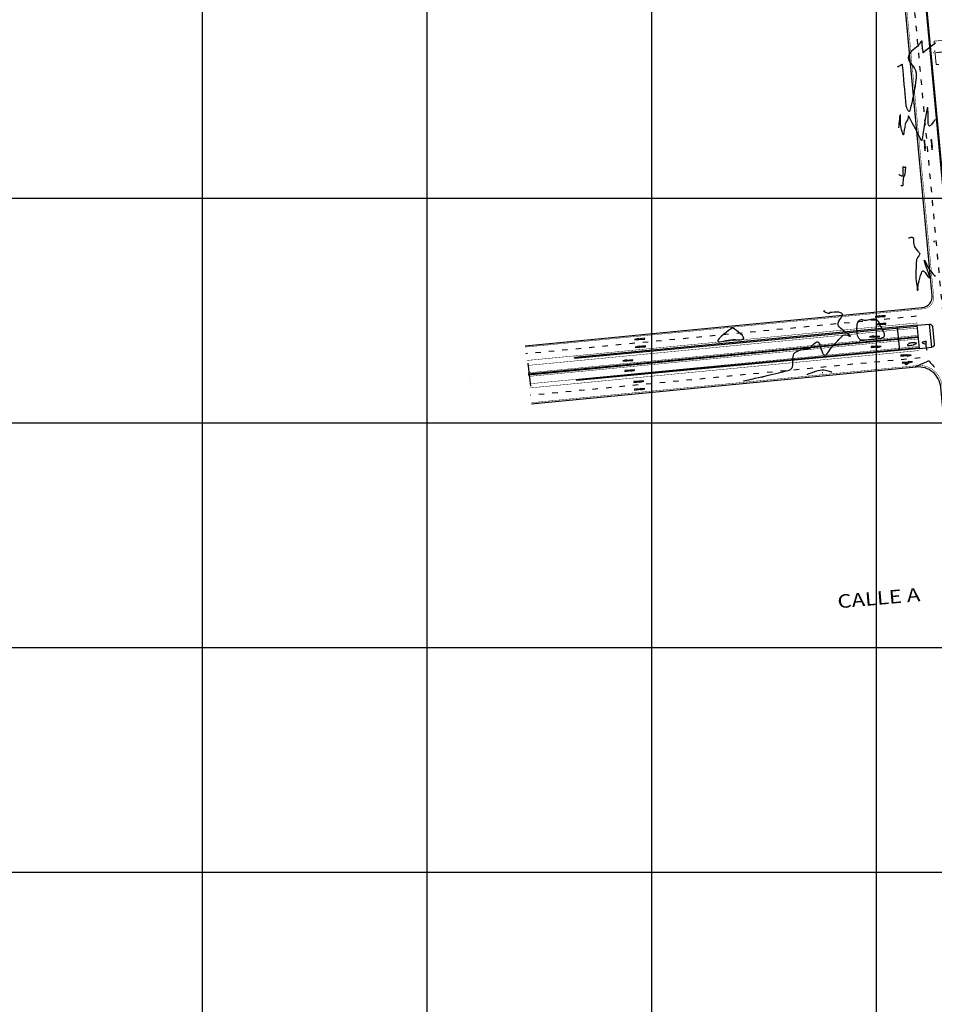
# Model space of a CAD drawing. Units: metres. Extents: x 268092 to 272603, y 8664167 to 8668314.
# Drawn here: x 269319 to 269726, y 8666341 to 8666780 of the extents above; entities that cross this region are included whole.
import ezdxf

# ---------------------------------------------------------------- set-up
doc = ezdxf.new("R2010")
doc.units = ezdxf.units.M
for name, pattern in [('ACAD_ISO03W100', [30, 12, -18]), ('DASHDOT', [25.4, 12.7, -6.35, 0, -6.35]), ('DASHED2', [0.375, 0.25, -0.125])]:
    doc.linetypes.add(name, pattern=pattern)
for name, color, linetype, true_color in [('0 SANTA ROSA', 7, 'Continuous', 0xb3b3b3), ('Borde de pista proy', 7, 'Continuous', 0xb3b3b3), ('SOMBRA NUBE', 7, 'Continuous', 0xb3b3b3)]:
    doc.layers.add(name, color=color, linetype=linetype, true_color=true_color)
for name, color, linetype in [('02_TIN', 7, 'Continuous'), ('Cuadricula Coordenadas', 5, 'Continuous'), ('ENCOFRADO', 3, 'Continuous'), ('Señalizacion', 252, 'Continuous')]:
    doc.layers.add(name, color=color, linetype=linetype)
doc.layers.add('SOMBRA ESTRUCTURA', color=7, linetype='Continuous', lineweight=9, true_color=0xb0b0b0)
doc.styles.add('L140_E1-2000', font='romans.shx', dxfattribs={"height": 6.4})

# ---------------------------------------------------------------- blocks, each defined once
blk = doc.blocks.new('viaductoo')
at = {"layer": 'ENCOFRADO', "color": 1, "linetype": 'DASHDOT', "ltscale": 0.2}
blk.add_line((268755.06, 8666767.47), (268724, 8666764.57), dxfattribs=at)
at = {"layer": 'SOMBRA ESTRUCTURA', "linetype": 'DASHED2', "ltscale": 25}
blk.add_lwpolyline([(268725.65, 8666770), (268736.11, 8666770.97), (268737.08, 8666760.52), (268726.63, 8666759.54)], close=True, dxfattribs=at)

msp = doc.modelspace()

# ---------------------------------------------------------------- linework, layer by layer
at = {"layer": '02_TIN', "color": 56, "linetype": 'Continuous', "lineweight": -3}
for points, elevation in [([(269726.237, 8666769.024), (269724.557, 8666767.751), (269723.116, 8666766.632), (269721.989, 8666765.739), (269721.252, 8666765.145), (269720.979, 8666764.921), (269720.878, 8666764.794), (269720.822, 8666764.713), (269720.814, 8666764.792), (269720.8, 8666764.921), (269720.77, 8666765.169), (269720.734, 8666765.436), (269720.661, 8666765.988), (269720.565, 8666766.703), (269720.466, 8666767.46), (269720.378, 8666768.136), (269720.319, 8666768.61), (269720.302, 8666769.113), (269720.317, 8666769.58), (269720.297, 8666769.935), (269720.17, 8666770.106), (269719.982, 8666770.008), (269719.745, 8666769.681), (269719.459, 8666769.203), (269719.124, 8666768.654), (269718.742, 8666768.113), (269718.365, 8666767.748), (269717.788, 8666767.296), (269717.084, 8666766.758), (269716.324, 8666766.139), (269715.579, 8666765.44), (269714.923, 8666764.665), (269714.51, 8666763.993), (269714.289, 8666763.459), (269714.193, 8666763.089), (269714.162, 8666762.9), (269714.145, 8666762.733), (269714.143, 8666762.409), (269714.21, 8666761.947), (269714.413, 8666761.366), (269714.813, 8666760.676), (269715.324, 8666760), (269715.891, 8666759.31), (269716.461, 8666758.579), (269716.98, 8666757.779), (269717.394, 8666756.882), (269717.65, 8666755.859), (269717.699, 8666754.834), (269717.623, 8666753.453), (269717.443, 8666751.801), (269717.181, 8666749.963), (269716.857, 8666748.022), (269716.492, 8666746.064), (269716.109, 8666744.173), (269715.727, 8666742.432), (269715.368, 8666740.927), (269715.053, 8666739.741), (269714.847, 8666739.079), (269714.727, 8666738.778), (269714.665, 8666738.681), (269714.64, 8666738.665), (269714.585, 8666738.664), (269714.468, 8666738.712), (269714.283, 8666738.889), (269714.031, 8666739.269), (269713.735, 8666739.855), (269713.496, 8666740.413), (269713.353, 8666740.78), (269713.256, 8666741.147), (269713.214, 8666741.467), (269713.198, 8666741.649), (269713.177, 8666741.773), (269713.159, 8666741.896), (269713.126, 8666742.259), (269713.041, 8666743.225), (269712.914, 8666744.674), (269712.754, 8666746.484), (269712.573, 8666748.535), (269712.38, 8666750.707), (269712.187, 8666752.878), (269712.003, 8666754.927), (269711.838, 8666756.734), (269711.703, 8666758.178), (269711.624, 8666758.991), (269711.585, 8666759.36), (269711.569, 8666759.477), (269711.565, 8666759.494), (269711.545, 8666759.506), (269711.496, 8666759.518), (269711.407, 8666759.508), (269711.279, 8666759.472), (269711.073, 8666759.365), (269710.657, 8666759.128), (269710.143, 8666758.829), (269709.645, 8666758.537), (269709.275, 8666758.323)], 25.5), ([(269710.794, 8666705.606), (269710.822, 8666705.612), (269710.886, 8666705.625), (269711, 8666705.648), (269711.169, 8666705.682), (269711.368, 8666705.717), (269711.597, 8666705.713), (269711.768, 8666705.763), (269711.824, 8666705.886), (269711.828, 8666706.052), (269711.835, 8666706.255), (269711.869, 8666706.58), (269711.933, 8666707.227), (269712.016, 8666708.034), (269712.105, 8666708.837), (269712.187, 8666709.473), (269712.25, 8666709.778), (269712.371, 8666709.89), (269712.513, 8666709.953), (269712.633, 8666710.066), (269712.698, 8666710.401), (269712.787, 8666711.107), (269712.881, 8666711.995), (269712.961, 8666712.873), (269713.004, 8666713.439), (269713.017, 8666713.721), (269713.014, 8666713.817), (269713.009, 8666713.834), (269712.989, 8666713.843), (269712.939, 8666713.836), (269712.846, 8666713.784), (269712.688, 8666713.715), (269712.53, 8666713.676), (269712.353, 8666713.65), (269712.16, 8666713.682), (269711.982, 8666713.828), (269711.845, 8666714.014), (269711.742, 8666714.086), (269711.702, 8666713.993), (269711.719, 8666713.818), (269711.735, 8666713.608), (269711.738, 8666713.278), (269711.747, 8666712.613), (269711.753, 8666711.784), (269711.751, 8666710.962), (269711.737, 8666710.423), (269711.718, 8666710.146), (269711.7, 8666710.043), (269711.689, 8666710.019), (269711.665, 8666709.995), (269711.613, 8666709.956), (269711.523, 8666709.922), (269711.384, 8666709.912), (269711.183, 8666709.932), (269710.93, 8666710.023), (269710.562, 8666710.203), (269710.18, 8666710.404), (269709.886, 8666710.555)], 24.5), ([(269717.302, 8666625.104), (269717.408, 8666625.151), (269717.655, 8666625.259), (269718.1, 8666625.455), (269718.798, 8666625.761), (269719.759, 8666626.184), (269720.721, 8666626.606), (269721.576, 8666626.982), (269722.22, 8666627.265), (269722.544, 8666627.407), (269722.796, 8666627.553), (269722.999, 8666627.678), (269723.225, 8666627.699), (269723.491, 8666627.48), (269723.957, 8666626.975), (269724.518, 8666626.327), (269725.07, 8666625.68), (269725.433, 8666625.259), (269725.625, 8666625.049), (269725.703, 8666624.975), (269725.723, 8666624.962), (269725.765, 8666624.954)], 25.5), ([(269680.12, 8666622.58), (269680.036, 8666622.6), (269679.861, 8666622.647), (269679.581, 8666622.736), (269679.174, 8666622.877), (269678.611, 8666623.072), (269677.99, 8666623.262), (269677.312, 8666623.421), (269676.578, 8666623.524), (269675.789, 8666623.543), (269674.955, 8666623.434), (269673.943, 8666623.194), (269672.84, 8666622.867), (269671.737, 8666622.499), (269670.723, 8666622.134), (269669.888, 8666621.817), (269669.32, 8666621.594), (269669.111, 8666621.509), (269669.067, 8666621.49)], 25.5), ([(269676.092, 8666622.323), (269676.086, 8666622.324), (269676.064, 8666622.33), (269676.016, 8666622.342), (269675.966, 8666622.351), (269675.86, 8666622.321), (269675.771, 8666622.292), (269675.77, 8666622.291)], 26)]:
    msp.add_lwpolyline(points, dxfattribs=dict(at, elevation=elevation))
at = {"layer": '02_TIN', "color": 32, "linetype": 'Continuous', "lineweight": -3, "elevation": 25}
for points in [[(269726.118, 8666735.044), (269725.235, 8666733.848), (269724.495, 8666732.929), (269724.026, 8666732.44), (269723.759, 8666732.239), (269723.624, 8666732.191), (269723.571, 8666732.195), (269723.485, 8666732.23), (269723.336, 8666732.354), (269723.165, 8666732.663), (269723.019, 8666733.26), (269722.941, 8666734.215), (269722.941, 8666735.284), (269722.976, 8666736.341), (269723.007, 8666737.26), (269722.991, 8666737.915), (269722.941, 8666738.609), (269722.92, 8666739.289), (269722.892, 8666739.874), (269722.845, 8666740.221), (269722.783, 8666740.384), (269722.726, 8666740.437), (269722.691, 8666740.444), (269722.673, 8666740.43), (269722.627, 8666740.32), (269722.538, 8666739.964), (269722.385, 8666739.177), (269722.147, 8666737.786), (269721.873, 8666736.065), (269721.577, 8666734.145), (269721.272, 8666732.159), (269720.974, 8666730.235), (269720.696, 8666728.507), (269720.453, 8666727.105), (269720.293, 8666726.307), (269720.199, 8666725.941), (269720.149, 8666725.823), (269720.129, 8666725.805), (269720.088, 8666725.802), (269720.01, 8666725.823), (269719.898, 8666725.916), (269719.756, 8666726.133), (269719.576, 8666726.512), (269719.38, 8666726.957), (269719.153, 8666727.408), (269718.922, 8666727.842), (269718.506, 8666728.643), (269717.953, 8666729.714), (269717.312, 8666730.958), (269716.631, 8666732.277), (269715.956, 8666733.573), (269715.336, 8666734.75), (269714.819, 8666735.709), (269714.512, 8666736.254), (269714.359, 8666736.501), (269714.301, 8666736.576), (269714.285, 8666736.585), (269714.254, 8666736.574), (269714.21, 8666736.516), (269714.178, 8666736.359), (269714.157, 8666736.062), (269714.079, 8666735.647), (269713.945, 8666735.345), (269713.743, 8666734.953), (269713.513, 8666734.53), (269713.298, 8666734.132), (269713.14, 8666733.816), (269713.011, 8666733.547), (269712.91, 8666733.337), (269712.825, 8666733.122), (269712.747, 8666732.839), (269712.705, 8666732.539), (269712.704, 8666732.28), (269712.706, 8666732.012), (269712.669, 8666731.684), (269712.591, 8666731.369), (269712.504, 8666731.128), (269712.414, 8666730.886), (269712.328, 8666730.571), (269712.263, 8666730.139), (269712.2, 8666729.546), (269712.14, 8666728.936), (269712.094, 8666728.535), (269712.063, 8666728.335), (269712.043, 8666728.266), (269712.033, 8666728.255), (269712.009, 8666728.253), (269711.955, 8666728.279), (269711.868, 8666728.375), (269711.76, 8666728.553), (269711.691, 8666728.754), (269711.565, 8666729.188), (269711.402, 8666729.805), (269711.219, 8666730.549), (269711.037, 8666731.369), (269710.873, 8666732.211), (269710.746, 8666733.024), (269710.678, 8666733.961), (269710.683, 8666734.902), (269710.719, 8666735.771), (269710.744, 8666736.49), (269710.73, 8666736.905), (269710.684, 8666737.097), (269710.633, 8666737.159), (269710.6, 8666737.169), (269710.569, 8666737.159), (269710.51, 8666737.078), (269710.425, 8666736.818), (269710.319, 8666736.257), (269710.198, 8666735.309), (269710.088, 8666734.214), (269709.989, 8666733.108), (269709.901, 8666732.125), (269709.822, 8666731.401)], [(269714.285, 8666682.408), (269714.34, 8666682.413), (269714.467, 8666682.432), (269714.689, 8666682.481), (269715.028, 8666682.563), (269715.478, 8666682.643), (269715.827, 8666682.649), (269716.064, 8666682.598), (269716.203, 8666682.53), (269716.266, 8666682.484), (269716.312, 8666682.437), (269716.385, 8666682.318), (269716.452, 8666682.078), (269716.485, 8666681.662), (269716.48, 8666681.022), (269716.486, 8666680.293), (269716.568, 8666679.523), (269716.79, 8666678.76), (269717.184, 8666678.023), (269717.684, 8666677.323), (269718.214, 8666676.697), (269718.696, 8666676.184), (269719.055, 8666675.82), (269719.212, 8666675.644), (269719.273, 8666675.47), (269719.269, 8666675.291), (269719.126, 8666675.006), (269718.806, 8666674.448), (269718.423, 8666673.796), (269718.09, 8666673.23), (269717.922, 8666672.93), (269717.86, 8666672.784), (269717.82, 8666672.664), (269717.787, 8666672.509), (269717.767, 8666672.202), (269717.733, 8666671.481), (269717.689, 8666670.456), (269717.641, 8666669.236), (269717.595, 8666667.93), (269717.556, 8666666.647), (269717.529, 8666665.496), (269717.521, 8666664.587), (269717.535, 8666664.029), (269717.614, 8666663.389), (269717.729, 8666662.766), (269717.85, 8666662.231), (269717.946, 8666661.854), (269717.985, 8666661.708), (269717.995, 8666661.657), (269718.004, 8666661.607), (269718.019, 8666661.368), (269718.053, 8666660.831), (269718.09, 8666660.235), (269718.116, 8666659.819), (269718.121, 8666659.493), (269718.123, 8666659.221), (269718.164, 8666659.081), (269718.348, 8666659.119), (269718.48, 8666659.195), (269718.548, 8666659.225), (269718.525, 8666659.39), (269718.48, 8666659.802), (269718.455, 8666660.353), (269718.49, 8666660.93), (269718.577, 8666661.423), (269718.749, 8666662.266), (269718.991, 8666663.335), (269719.286, 8666664.503), (269719.62, 8666665.646), (269719.976, 8666666.641), (269720.267, 8666667.244), (269720.483, 8666667.544), (269720.624, 8666667.655), (269720.694, 8666667.681), (269720.787, 8666667.691), (269720.982, 8666667.642), (269721.292, 8666667.426), (269721.723, 8666666.94), (269722.265, 8666666.166), (269722.776, 8666665.401), (269723.137, 8666664.935), (269723.369, 8666664.741), (269723.5, 8666664.711), (269723.557, 8666664.731), (269723.589, 8666664.762), (269723.619, 8666664.882), (269723.595, 8666665.192), (269723.45, 8666665.808), (269723.132, 8666666.825), (269722.718, 8666668.007), (269722.269, 8666669.241), (269721.845, 8666670.412), (269721.506, 8666671.406), (269721.337, 8666671.996), (269721.29, 8666672.282), (269721.304, 8666672.384), (269721.326, 8666672.405), (269721.361, 8666672.413), (269721.434, 8666672.391), (269721.548, 8666672.272), (269721.713, 8666671.973), (269721.951, 8666671.423), (269722.231, 8666670.738), (269722.566, 8666669.981), (269722.964, 8666669.219), (269723.438, 8666668.516), (269723.979, 8666667.828), (269724.558, 8666667.105), (269725.153, 8666666.411), (269725.738, 8666665.805), (269726.291, 8666665.35)], [(269725.771, 8666680.409), (269725.741, 8666680.816), (269725.734, 8666680.999), (269725.739, 8666681.056), (269725.744, 8666681.064), (269725.753, 8666681.051)], [(269641.262, 8666618.681), (269641.237, 8666618.679), (269641.17, 8666618.67), (269641.046, 8666618.652), (269640.88, 8666618.632), (269640.775, 8666618.642), (269640.975, 8666618.705), (269641.515, 8666618.844), (269642.298, 8666619.035), (269643.226, 8666619.256), (269644.201, 8666619.486), (269645.126, 8666619.7), (269645.903, 8666619.877), (269646.708, 8666620.055), (269647.514, 8666620.226), (269648.256, 8666620.38), (269648.868, 8666620.505), (269649.22, 8666620.576), (269649.381, 8666620.609), (269649.432, 8666620.619), (269649.438, 8666620.621), (269649.44, 8666620.628), (269649.444, 8666620.659), (269649.447, 8666620.68), (269649.695, 8666620.733), (269650.368, 8666620.879), (269651.363, 8666621.095), (269652.579, 8666621.363), (269653.913, 8666621.662), (269655.261, 8666621.972), (269656.522, 8666622.273), (269657.592, 8666622.545), (269658.37, 8666622.767), (269659.211, 8666622.996), (269659.954, 8666623.154), (269660.616, 8666623.306), (269661.217, 8666623.517), (269661.773, 8666623.853), (269662.303, 8666624.379), (269662.597, 8666624.969), (269662.733, 8666625.739), (269662.771, 8666626.636), (269662.771, 8666627.606), (269662.79, 8666628.594), (269662.888, 8666629.547), (269663.063, 8666630.248), (269663.27, 8666630.72), (269663.452, 8666631.003), (269663.557, 8666631.133), (269663.689, 8666631.274), (269663.988, 8666631.534), (269664.509, 8666631.872), (269665.299, 8666632.235), (269666.356, 8666632.566), (269667.382, 8666632.781), (269668.261, 8666632.904), (269668.78, 8666632.954), (269669.023, 8666632.97), (269669.101, 8666632.973), (269669.112, 8666632.973), (269669.117, 8666632.971), (269669.134, 8666632.958), (269669.165, 8666632.928), (269669.198, 8666632.903), (269669.293, 8666632.907), (269669.5, 8666632.933), (269669.739, 8666632.987), (269670.004, 8666633.099), (269670.26, 8666633.231), (269670.381, 8666633.295), (269670.431, 8666633.271), (269670.479, 8666633.249), (269670.607, 8666633.424), (269670.942, 8666633.87), (269671.43, 8666634.474), (269672.018, 8666635.121), (269672.651, 8666635.696), (269673.153, 8666636.028), (269673.51, 8666636.163), (269673.731, 8666636.186), (269673.836, 8666636.174), (269673.924, 8666636.147), (269674.093, 8666636.038), (269674.33, 8666635.749), (269674.621, 8666635.176), (269674.96, 8666634.244), (269675.287, 8666633.19), (269675.622, 8666632.138), (269675.983, 8666631.213), (269676.303, 8666630.647), (269676.568, 8666630.366), (269676.759, 8666630.262), (269676.859, 8666630.238), (269676.973, 8666630.228), (269677.192, 8666630.245), (269677.501, 8666630.354), (269677.885, 8666630.637), (269678.343, 8666631.171), (269678.805, 8666631.85), (269679.301, 8666632.616), (269679.861, 8666633.411), (269680.517, 8666634.177), (269681.176, 8666634.875), (269681.883, 8666635.651), (269682.615, 8666636.459), (269683.344, 8666637.25), (269684.044, 8666637.974), (269684.69, 8666638.583), (269685.255, 8666639.029), (269685.714, 8666639.263), (269686.385, 8666639.274), (269687.076, 8666639.056), (269687.707, 8666638.77), (269688.113, 8666638.599), (269688.332, 8666638.559), (269688.428, 8666638.594), (269688.459, 8666638.633), (269688.465, 8666638.667), (269688.419, 8666638.76), (269688.221, 8666638.959), (269687.757, 8666639.319), (269686.942, 8666639.899), (269685.975, 8666640.585), (269684.977, 8666641.343), (269684.065, 8666642.133), (269683.479, 8666642.764), (269683.163, 8666643.224), (269683.025, 8666643.52), (269682.98, 8666643.664), (269682.948, 8666643.826), (269682.931, 8666644.151), (269683.007, 8666644.635), (269683.258, 8666645.27), (269683.718, 8666646.042), (269684.223, 8666646.776), (269684.646, 8666647.461), (269684.84, 8666647.967), (269684.858, 8666648.318), (269684.794, 8666648.537), (269684.737, 8666648.641), (269684.66, 8666648.739), (269684.454, 8666648.91), (269684.028, 8666649.104), (269683.295, 8666649.265), (269682.221, 8666649.341), (269681.115, 8666649.317), (269680.129, 8666649.24), (269679.529, 8666649.168), (269679.241, 8666649.124), (269679.144, 8666649.104), (269679.127, 8666649.098), (269679.114, 8666649.079), (269679.108, 8666649.023), (269679.122, 8666648.918), (269679.107, 8666648.81), (269678.943, 8666648.787), (269678.598, 8666648.799), (269678.157, 8666648.86), (269677.706, 8666648.985), (269677.261, 8666649.199), (269676.838, 8666649.468), (269676.526, 8666649.716), (269676.417, 8666649.869), (269676.556, 8666649.93), (269676.812, 8666649.933), (269677.022, 8666649.931)]]:
    msp.add_lwpolyline(points, dxfattribs=at)
msp.add_lwpolyline([(269703.422, 8666638.434), (269703.475, 8666638.53), (269703.555, 8666638.729), (269703.608, 8666639.048), (269703.574, 8666639.502), (269703.393, 8666640.109), (269703.103, 8666640.748), (269702.749, 8666641.407), (269702.379, 8666642.073), (269702.037, 8666642.733), (269701.722, 8666643.456), (269701.464, 8666644.101), (269701.211, 8666644.671), (269700.909, 8666645.167), (269700.596, 8666645.514), (269700.301, 8666645.744), (269700.07, 8666645.884), (269699.943, 8666645.951), (269699.826, 8666646.002), (269699.572, 8666646.082), (269699.144, 8666646.149), (269698.513, 8666646.157), (269697.676, 8666646.071), (269696.852, 8666645.922), (269696.111, 8666645.758), (269695.524, 8666645.629), (269695.161, 8666645.58), (269694.813, 8666645.606), (269694.532, 8666645.649), (269694.268, 8666645.703), (269693.971, 8666645.761), (269693.684, 8666645.842), (269693.453, 8666645.934), (269693.234, 8666645.989), (269692.984, 8666645.96), (269692.713, 8666645.829), (269692.38, 8666645.588), (269692.028, 8666645.251), (269691.701, 8666644.834), (269691.445, 8666644.35), (269691.318, 8666643.852), (269691.233, 8666643.138), (269691.19, 8666642.291), (269691.187, 8666641.388), (269691.222, 8666640.512), (269691.297, 8666639.741), (269691.408, 8666639.156), (269691.667, 8666638.504), (269692.022, 8666637.893), (269692.387, 8666637.383), (269692.625, 8666637.087), (269692.743, 8666636.951), (269692.783, 8666636.908), (269692.789, 8666636.902), (269692.799, 8666636.903), (269692.839, 8666636.917), (269692.869, 8666636.927), (269692.962, 8666636.937), (269693.173, 8666636.956), (269693.426, 8666636.972), (269693.69, 8666636.978), (269693.922, 8666636.978), (269694.026, 8666636.978), (269694.081, 8666637.024), (269694.381, 8666637.037), (269695.184, 8666637.076), (269696.353, 8666637.145), (269697.753, 8666637.249), (269699.247, 8666637.392), (269700.697, 8666637.578), (269701.968, 8666637.811), (269702.763, 8666638.033), (269703.184, 8666638.223), (269703.364, 8666638.361), (269703.422, 8666638.434)], close=True, dxfattribs=at)
at = {"layer": '02_TIN', "color": 56, "linetype": 'Continuous', "lineweight": -3}
for points, elevation in [([(269640.922, 8666637.68), (269640.94, 8666637.769), (269640.917, 8666637.971), (269640.749, 8666638.329), (269640.318, 8666638.884), (269639.54, 8666639.653), (269638.615, 8666640.439), (269637.672, 8666641.173), (269636.84, 8666641.784), (269636.245, 8666642.203), (269636.017, 8666642.361), (269635.999, 8666642.439), (269635.757, 8666642.265), (269635.112, 8666641.793), (269634.184, 8666641.098), (269633.093, 8666640.255), (269631.958, 8666639.34), (269630.897, 8666638.429), (269630.031, 8666637.597), (269629.558, 8666637.039), (269629.372, 8666636.709), (269629.342, 8666636.54), (269629.359, 8666636.472), (269629.4, 8666636.399), (269629.515, 8666636.281), (269629.766, 8666636.174), (269630.232, 8666636.142), (269630.991, 8666636.239), (269631.905, 8666636.436), (269632.927, 8666636.679), (269634.012, 8666636.911), (269635.115, 8666637.077), (269636.221, 8666637.135), (269637.316, 8666637.116), (269638.352, 8666637.072), (269639.28, 8666637.055), (269640.05, 8666637.116), (269640.52, 8666637.256), (269640.77, 8666637.431), (269640.883, 8666637.588), (269640.922, 8666637.68)], 24.5), ([(269713.803, 8666634.535), (269713.818, 8666634.51), (269713.865, 8666634.475), (269713.979, 8666634.45), (269714.185, 8666634.449), (269714.484, 8666634.462), (269714.768, 8666634.472), (269715.054, 8666634.507), (269715.4, 8666634.582), (269715.802, 8666634.68), (269716.415, 8666634.841), (269717.064, 8666635.042), (269717.487, 8666635.218), (269717.691, 8666635.351), (269717.75, 8666635.438), (269717.753, 8666635.48), (269717.736, 8666635.519), (269717.644, 8666635.582), (269717.387, 8666635.641), (269716.891, 8666635.67), (269716.171, 8666635.65), (269715.531, 8666635.606), (269715.174, 8666635.575), (269714.967, 8666635.565), (269714.803, 8666635.543), (269714.624, 8666635.468), (269714.402, 8666635.292), (269714.117, 8666635.009), (269713.881, 8666634.722), (269713.803, 8666634.535)], 25.5), ([(269721.877, 8666635.301), (269721.88, 8666635.287), (269721.897, 8666635.185), (269721.947, 8666634.881), (269722.043, 8666634.286), (269722.188, 8666633.437), (269722.3, 8666632.846), (269722.37, 8666632.546), (269722.406, 8666632.449), (269722.42, 8666632.438), (269722.43, 8666632.449), (269722.435, 8666632.521), (269722.412, 8666632.738), (269722.341, 8666633.174), (269722.222, 8666633.839), (269722.111, 8666634.491), (269722.056, 8666634.97), (269722.085, 8666635.387), (269722.154, 8666635.766), (269722.2, 8666636.065), (269722.157, 8666636.246), (269721.977, 8666636.307), (269721.736, 8666636.259), (269721.449, 8666636.179), (269721.152, 8666636.116), (269720.797, 8666636.03), (269720.499, 8666635.917), (269720.373, 8666635.771), (269720.589, 8666635.592), (269721.068, 8666635.408), (269721.551, 8666635.267), (269721.779, 8666635.211), (269721.831, 8666635.259), (269721.877, 8666635.301)], 25.5)]:
    msp.add_lwpolyline(points, close=True, dxfattribs=dict(at, elevation=elevation))
at = {"layer": 'Borde de pista proy', "color": 253, "true_color": 0xb3b3b3, "const_width": 0.2}
for points in [[(269543.697, 8666633.785), (269720.972, 8666650.828, 0.4134066), (269725.472, 8666656.27), (269711.461, 8666806.344, -0.0155825), (269709.054, 8666845.166), (269704.511, 8666992.785, 0.2360604), (269696.023, 8667008.531), (269683.204, 8667017.543, 0.1797382), (269669.733, 8667021.085), (269435.165, 8666997.883)], [(269467.959, 8666211.849), (269717.828, 8666267.137, 0.3781525), (269756.81, 8666320.604), (269729.182, 8666616.529, 0.4150209), (269718.268, 8666625.554), (269550.93, 8666609.466), (269546.412, 8666608.95)]]:
    msp.add_lwpolyline(points, format="xyb", dxfattribs=at)
at = {"layer": 'Borde de pista proy', "color": 253, "true_color": 0xb3b3b3}
for points in [[(269543.632, 8666634.382), (269720.319, 8666651.368, 0.4134066), (269724.819, 8666656.81), (269710.864, 8666806.288, -0.0155825), (269708.454, 8666845.148), (269703.955, 8666991.342, 0.2360604), (269695.467, 8667007.088), (269682.797, 8667015.995, 0.1797382), (269669.326, 8667019.537), (269435.312, 8666996.39)], [(269467.635, 8666213.313), (269717.097, 8666268.511, 0.3781525), (269756.079, 8666321.978), (269728.641, 8666615.874, 0.4150209), (269717.727, 8666624.899), (269550.993, 8666608.869), (269546.477, 8666608.353)]]:
    msp.add_lwpolyline(points, format="xyb", dxfattribs=at)
at = {"layer": 'Borde de pista proy', "color": 253, "true_color": 0xb3b3b3, "const_width": 0.2}
for points in [[(269718.126, 8666644.527), (269544.349, 8666627.82)], [(269718.278, 8666642.281), (269544.594, 8666625.583)], [(269718.594, 8666638.997), (269544.952, 8666622.303)], [(269718.747, 8666637.404), (269545.126, 8666620.712)], [(269719.062, 8666634.119), (269545.485, 8666617.431)], [(269719.145, 8666632.268), (269545.686, 8666615.592)]]:
    msp.add_lwpolyline(points, dxfattribs=at)
at = {"layer": 'Cuadricula Coordenadas', "color": 8}
for p, q in [((269400, 8664167.096), (269400, 8668314.353)), ((269500, 8664167.096), (269500, 8668314.353)), ((269600, 8664167.096), (269600, 8668314.353)), ((269700, 8664167.096), (269700, 8668314.353)), ((268157.182, 8666700), (271049.138, 8666700)), ((268157.182, 8666600), (271049.138, 8666600)), ((268157.182, 8666500), (271049.138, 8666500)), ((268157.182, 8666400), (271049.138, 8666400))]:
    msp.add_line(p, q, dxfattribs=at)
at = {"layer": 'Señalizacion', "color": 253, "linetype": 'ACAD_ISO03W100', "ltscale": 0.2, "true_color": 0xb3b3b3}
msp.add_lwpolyline([(269707.667, 8666997.501), (269712.352, 8666845.268, 0.0155825), (269714.747, 8666806.65), (269745.986, 8666472.039)], format="xyb", dxfattribs=at)
at = {"layer": 'Señalizacion', "color": 253, "true_color": 0xb3b3b3}
for points in [[(269721.698, 8666721.213), (269721.841, 8666723.032), (269721.617, 8666723.013), (269721.507, 8666725.714), (269721.109, 8666725.679), (269721.468, 8666723), (269721.243, 8666722.98)], [(269724.798, 8666721.585), (269724.958, 8666723.403), (269724.734, 8666723.386), (269724.649, 8666726.087), (269724.25, 8666726.056), (269724.584, 8666723.374), (269724.36, 8666723.356)], [(269699.377, 8666647.274), (269701.194, 8666647.103), (269701.178, 8666647.328), (269703.88, 8666647.396), (269703.851, 8666647.795), (269701.167, 8666647.477), (269701.151, 8666647.702)], [(269699.711, 8666643.885), (269701.528, 8666643.715), (269701.512, 8666643.939), (269704.214, 8666644.007), (269704.185, 8666644.406), (269701.501, 8666644.089), (269701.485, 8666644.313)], [(269592.354, 8666637.176), (269594.171, 8666637.006), (269594.155, 8666637.23), (269596.857, 8666637.299), (269596.828, 8666637.698), (269594.144, 8666637.38), (269594.128, 8666637.604)], [(269696.914, 8666638.384), (269698.72, 8666638.126), (269698.715, 8666638.351), (269701.417, 8666638.289), (269701.408, 8666638.689), (269698.711, 8666638.501), (269698.706, 8666638.726)], [(269592.688, 8666633.788), (269594.505, 8666633.617), (269594.489, 8666633.842), (269597.191, 8666633.91), (269597.162, 8666634.309), (269594.478, 8666633.991), (269594.462, 8666634.216)], [(269702.137, 8666633.996), (269700.327, 8666634.229), (269700.336, 8666634.004), (269697.633, 8666634.028), (269697.648, 8666633.628), (269700.341, 8666633.854), (269700.35, 8666633.629)], [(269587.093, 8666627.697), (269588.908, 8666627.501), (269588.895, 8666627.725), (269591.597, 8666627.756), (269591.574, 8666628.156), (269588.886, 8666627.875), (269588.873, 8666628.1)], [(269715.404, 8666630.162), (269713.594, 8666630.395), (269713.603, 8666630.17), (269710.9, 8666630.194), (269710.915, 8666629.794), (269713.608, 8666630.02), (269713.617, 8666629.795)], [(269592.465, 8666623.491), (269590.648, 8666623.661), (269590.665, 8666623.437), (269587.963, 8666623.368), (269587.991, 8666622.969), (269590.675, 8666623.287), (269590.691, 8666623.063)], [(269596.504, 8666618.576), (269594.687, 8666618.739), (269594.704, 8666618.515), (269592.002, 8666618.435), (269592.032, 8666618.036), (269594.715, 8666618.365), (269594.732, 8666618.141)], [(269596.853, 8666615.189), (269595.035, 8666615.352), (269595.052, 8666615.128), (269592.351, 8666615.047), (269592.381, 8666614.649), (269595.064, 8666614.978), (269595.081, 8666614.754)]]:
    msp.add_lwpolyline(points, close=True, dxfattribs=at)
at = {"layer": 'Señalizacion', "color": 253, "linetype": 'ACAD_ISO03W100', "ltscale": 0.2, "true_color": 0xb3b3b3}
for points in [[(269717.837, 8666647.513), (269544.023, 8666630.803)], [(269719.396, 8666628.977), (269546.044, 8666612.311)]]:
    msp.add_lwpolyline(points, dxfattribs=at)
at = {"layer": 'Señalizacion', "color": 253, "ltscale": 1.5, "true_color": 0xb3b3b3}
msp.add_lwpolyline([(269715.981, 8666627.202), (269714.161, 8666627.333), (269714.182, 8666627.109), (269711.482, 8666626.984), (269711.519, 8666626.585), (269712.684, 8666626.748, -0.2860475), (269713.149, 8666626.486), (269712.687, 8666626.443), (269713.326, 8666626.051), (269714.171, 8666626.581), (269713.561, 8666626.524, 0.1040775), (269713.375, 8666626.845), (269714.196, 8666626.96), (269714.217, 8666626.736)], format="xyb", close=True, dxfattribs=at)
at = {"layer": 'SOMBRA NUBE'}
for p, q in [((269709.219, 8666642.465), (269710.204, 8666632.213)), ((269718.163, 8666643.475), (269723.619, 8666644)), ((269718.163, 8666643.475), (269718.163, 8666643.475)), ((269719.149, 8666633.222), (269718.163, 8666643.475)), ((269719.149, 8666633.222), (269724.605, 8666633.747)), ((269719.149, 8666633.222), (269719.149, 8666633.222)), ((269544.892, 8666626.591), (269546.061, 8666616.358))]:
    msp.add_line(p, q, dxfattribs=at)
for points in [[(269745.69, 8666532.23), (269720, 8666807.398, -0.0155825), (269717.657, 8666845.175), (269707.453, 8667176.76), (269706.762, 8667187.894), (269706.61, 8667190.262), (269706.444, 8667192.676, 0.0281128), (269700.14, 8667258.906), (269699.846, 8667261.307), (269699.547, 8667263.661), (269698.081, 8667275.022), (269663.225, 8667492.338)], [(269746.088, 8666532.267), (269720.398, 8666807.435, -0.0155825), (269718.057, 8666845.188), (269707.853, 8667176.779), (269707.161, 8667187.919), (269707.009, 8667190.288), (269706.844, 8667192.697, 0.0281078), (269700.537, 8667258.961), (269700.242, 8667261.357), (269699.944, 8667263.712), (269698.476, 8667275.08), (269663.619, 8667492.402)]]:
    msp.add_lwpolyline(points, format="xyb", dxfattribs=at)
for points in [[(269718.163, 8666643.475), (269565.675, 8666629.208)], [(269718.163, 8666643.475), (269565.675, 8666629.208)], [(269565.712, 8666628.81), (269565.675, 8666629.208), (269565.712, 8666628.81), (269718.201, 8666643.077)], [(269565.712, 8666628.81), (269565.675, 8666629.208), (269565.712, 8666628.81), (269718.201, 8666643.077)], [(269718.651, 8666638.399), (269545.017, 8666621.706)], [(269718.689, 8666638.001), (269545.061, 8666621.308)], [(269719.149, 8666633.222), (269566.634, 8666618.953), (269566.597, 8666619.352), (269719.11, 8666633.621)], [(269719.149, 8666633.222), (269566.634, 8666618.953), (269566.597, 8666619.352), (269719.11, 8666633.621)]]:
    msp.add_lwpolyline(points, dxfattribs=at)
msp.add_lwpolyline([(269724.605, 8666633.747), (269723.619, 8666644, -0.4142136), (269724.929, 8666642.92), (269725.685, 8666635.056, -0.4142136)], format="xyb", close=True, dxfattribs=at)
for centre in [(269549.617, 8666621.947), (269519.354, 8666618.491)]:
    msp.add_circle(centre, 0.015, dxfattribs=at)

# ---------------------------------------------------------------- block references
at = {"layer": '0 SANTA ROSA'}
msp.add_blockref('viaductoo', (1000, 0), dxfattribs=at)

# ---------------------------------------------------------------- texts
at = {"layer": 'SOMBRA NUBE', "style": 'L140_E1-2000', "width": 1.2}
msp.add_text('CALLE A', height=6, rotation=5.04053, dxfattribs=at).set_placement((269682.942, 8666517.482))

doc.saveas('drawing.dxf')
